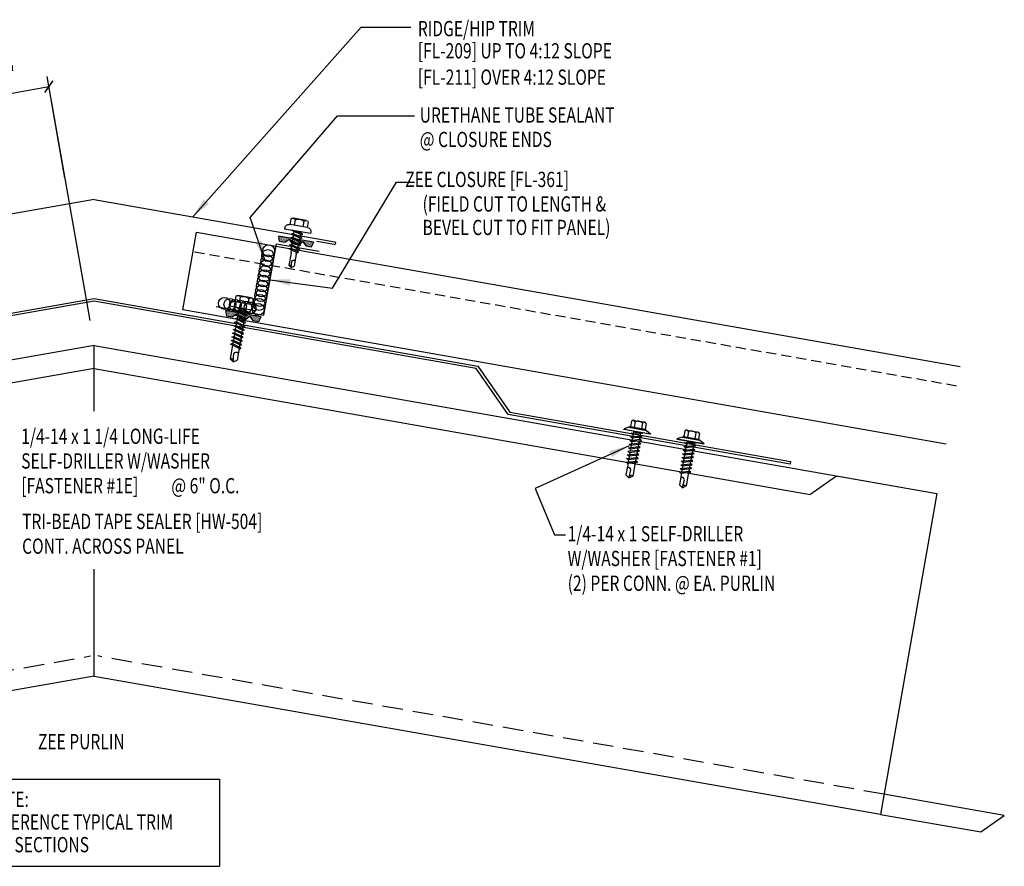
# Model space of a CAD drawing. Units: inches. Extents: x -0.2 to 45.4, y 9.7 to 38.2.
# Drawn here: x 21.2 to 45.4, y 9.7 to 30.5 of the extents above; entities that cross this region are included whole.
import ezdxf
from ezdxf.enums import TextEntityAlignment as Align

# ---------------------------------------------------------------- set-up
doc = ezdxf.new("R2010")
doc.units = ezdxf.units.IN
doc.header["$MEASUREMENT"] = 0
doc.linetypes.add('HIDDEN', pattern=[0.375, 0.25, -0.125])
doc.linetypes.add('HIDDEN2', pattern=[0.1875, 0.125, -0.0625])
for name, color, linetype in [('CLO', 3, 'Continuous'), ('DIM', 2, 'Continuous'), ('FASTENER', 9, 'Continuous'), ('PANEL', 11, 'Continuous'), ('PURLIN', 1, 'Continuous'), ('SEALANT', 8, 'Continuous'), ('STLA', 12, 'Continuous'), ('TAPE', 8, 'Continuous'), ('TEXT', 2, 'Continuous'), ('TRIM', 6, 'Continuous')]:
    doc.layers.add(name, color=color, linetype=linetype)
doc.styles.add('TEXT', font='SIMPLEX', dxfattribs={"width": 0.75, "height": 6})
doc.styles.add('TEXT1', font='ROMANS.shx', dxfattribs={"width": 0.75, "height": 0.375})
doc.dimstyles.new('DETAIL', dxfattribs={"dimscale": 4, "dimtxt": 0.375, "dimasz": 0.0625, "dimexe": 0.0625, "dimexo": 0.125, "dimgap": 0.0625, "dimtad": 1, "dimdec": 4, "dimzin": 3, "dimdsep": 46, "dimlunit": 4, "dimtxsty": 'TEXT1', "dimblk": 'ARCHTICK', "dimcen": 0.0625, "dimclrd": 7, "dimclre": 7, "dimclrt": 2, "dimadec": 0, "dimazin": 0, "dimtfac": 0.59375, "dimtdec": 4, "dimtmove": 0, "dimatfit": 3, "dimfxl": 0, "dimfrac": 2, "dimtolj": 1, "dimtzin": 3, "dimarcsym": 0})
doc.dimstyles.new('DETAIL$7', dxfattribs={"dimscale": 4, "dimtxt": 6, "dimasz": 0.125, "dimexe": 0.0625, "dimexo": 0.125, "dimgap": 0.0625, "dimtad": 1, "dimdec": 5, "dimzin": 3, "dimdsep": 46, "dimlunit": 4, "dimtxsty": 'TEXT', "dimblk": 'ARCHTICK', "dimcen": 0.0625, "dimclrd": 7, "dimclre": 7, "dimclrt": 2, "dimadec": 0, "dimazin": 0, "dimtfac": 0.666667, "dimtdec": 5, "dimtmove": 0, "dimatfit": 3, "dimfxl": 0, "dimfrac": 2, "dimtolj": 1, "dimtzin": 3, "dimarcsym": 0})

# ---------------------------------------------------------------- blocks, each defined once
blk = doc.blocks.new('A$C30686E82')
for p, q in [((-2.715, 0.761), (3.437, 0.761)), ((-2.715, 0.761), (-2.715, -1.379)), ((3.437, 0.761), (3.437, -1.379)), ((-2.715, -1.379), (3.437, -1.379))]:
    blk.add_line(p, q)
at = {"layer": 'TEXT', "style": 'TEXT1', "width": 0.75}
for s, p in [('NOTE:', (-2.368, 0.081)), ('REFERENCE TYPICAL TRIM', (-2.368, -0.477)), ('LAP SECTIONS', (-2.368, -1.035))]:
    blk.add_text(s, height=0.375, dxfattribs=at).set_placement(p)
blk = doc.blocks.new('_ArchTick')
at = {"color": 0, "linetype": 'ByBlock', "const_width": 0.15}
blk.add_lwpolyline([(-0.5, -0.5), (0.5, 0.5)], dxfattribs=at)
blk = doc.blocks.new('SD9')
at = {"layer": 'FASTENER'}
for p, q in [((-0.181, 0.276), (-0.181, 0.137)), ((-0.135, 0.302), (0.135, 0.302)), ((-0.089, 0.276), (-0.089, 0.137)), ((0.089, 0.276), (0.089, 0.137)), ((0.181, 0.276), (0.181, 0.137)), ((-0.217, 0.114), (-0.326, 0.059)), ((-0.326, 0.059), (-0.326, 0.049)), ((-0.326, 0.049), (0.326, 0.049)), ((-0.217, 0.114), (0.217, 0.114)), ((-0.193, 0.137), (0.193, 0.137)), ((-0.193, 0.119), (0.193, 0.119)), ((-0.181, 0.137), (0.181, 0.137)), ((-0.139, -0.016), (0.046, 0.037)), ((-0.104, -0.036), (0.139, 0.033)), ((-0.086, 0.037), (-0.086, -0.001)), ((-0.086, 0.037), (0.086, 0.037)), ((0.086, 0.037), (0.133, 0.037)), ((0.086, 0.018), (0.086, -0.042)), ((0.139, 0.033), (0.133, 0.037)), ((0.217, 0.114), (0.326, 0.059)), ((0.326, 0.059), (0.326, 0.049)), ((-0.104, -0.036), (-0.139, -0.016)), ((-0.139, -0.107), (0.104, -0.038)), ((-0.104, -0.127), (-0.139, -0.107)), ((-0.139, -0.198), (0.104, -0.128)), ((-0.104, -0.218), (-0.139, -0.198)), ((-0.139, -0.289), (0.104, -0.219)), ((-0.104, -0.127), (0.139, -0.058)), ((-0.104, -0.218), (0.139, -0.149)), ((-0.104, -0.309), (0.139, -0.239)), ((-0.086, -0.031), (-0.086, -0.092)), ((-0.086, -0.122), (-0.086, -0.183)), ((-0.086, -0.213), (-0.086, -0.274)), ((0.086, -0.073), (0.086, -0.133)), ((0.086, -0.164), (0.086, -0.224)), ((0.139, -0.058), (0.104, -0.038)), ((0.139, -0.149), (0.104, -0.128)), ((0.139, -0.239), (0.104, -0.219)), ((-0.104, -0.309), (-0.139, -0.289)), ((-0.139, -0.38), (0.104, -0.31)), ((-0.104, -0.4), (-0.139, -0.38)), ((-0.139, -0.47), (0.104, -0.401)), ((-0.104, -0.491), (-0.139, -0.47)), ((-0.104, -0.4), (0.139, -0.33)), ((-0.104, -0.491), (0.139, -0.421)), ((-0.086, -0.304), (-0.086, -0.364)), ((-0.086, -0.395), (-0.086, -0.455)), ((0.086, -0.255), (0.086, -0.315)), ((0.086, -0.345), (0.086, -0.406)), ((0.086, -0.436), (0.086, -0.497)), ((0.139, -0.33), (0.104, -0.31)), ((0.139, -0.421), (0.104, -0.401)), ((-0.139, -0.561), (0.104, -0.492)), ((-0.104, -0.581), (-0.139, -0.561)), ((-0.139, -0.652), (0.104, -0.583)), ((-0.104, -0.672), (-0.139, -0.652)), ((-0.139, -0.743), (0.104, -0.674)), ((-0.104, -0.581), (0.139, -0.512)), ((-0.104, -0.672), (0.139, -0.603)), ((-0.104, -0.763), (0.139, -0.694)), ((-0.086, -0.486), (-0.086, -0.546)), ((-0.086, -0.577), (-0.086, -0.637)), ((-0.086, -0.667), (-0.086, -0.728)), ((0.086, -0.527), (0.086, -0.588)), ((0.086, -0.618), (0.086, -0.679)), ((0.086, -0.709), (0.086, -1.05)), ((0.139, -0.512), (0.104, -0.492)), ((0.139, -0.603), (0.104, -0.583)), ((0.139, -0.694), (0.104, -0.674)), ((-0.104, -0.763), (-0.139, -0.743)), ((-0.086, -0.758), (-0.086, -1.05)), ((-0.002, -1.095), (0.014, -0.909)), ((0, -1.111), (-0.086, -1.05)), ((0, -1.111), (0.086, -1.05))]:
    blk.add_line(p, q, dxfattribs=at)
blk.add_lwpolyline([(-0.331, 0.037), (-0.331, 0.049), (0.331, 0.049), (0.331, 0.037)], close=True, dxfattribs=at)
for centre, radius, start, end in [((-0.135, 0.25), 0.0527, 29.8754, 150.1246), ((0, 0.138), 0.164, 56.9974, 123.0026), ((0.135, 0.25), 0.0527, 29.8754, 150.1246), ((-0.193, 0.128), 0.00894, 90, 270), ((0.193, 0.128), 0.00894, 270, 90), ((-0.046, -0.921), 0.0615, 11.1445, 130.906), ((0.054, -1.097), 0.0563, 55.4585, 194.8454)]:
    blk.add_arc(centre, radius, start, end, dxfattribs=at)
blk = doc.blocks.new('FD-F1')
at = {"style": 'TEXT1', "width": 0.75}
blk.add_attdef('COLOR', (0.0047, -0.4962), '', height=0.0938, dxfattribs=at)
at = {"layer": 'TEXT', "style": 'TEXT1', "width": 0.75}
for s, p in [('1/4-14 x 1 SELF-DRILLER', (0.0047, -0.0408)), ('W/WASHER [FASTENER #1]', (0.0047, -0.1926))]:
    blk.add_text(s, height=0.09375, dxfattribs=at).set_placement(p)
blk.add_attdef('(QUANTITY)', (0.0047, -0.3444), '', height=0.0938, dxfattribs=at)
blk = doc.blocks.new('FD-F1E')
at = {"layer": 'TEXT', "style": 'TEXT1', "width": 0.75}
for s, p in [('1/4-14 x 1 1/4 LONG-LIFE', (0.0047, -0.0408)), ('SELF-DRILLER W/WASHER', (0.0047, -0.1926)), ('[FASTENER #1E]', (0.0047, -0.3444))]:
    blk.add_text(s, height=0.09375, dxfattribs=at).set_placement(p)
blk.add_attdef('(QUANTITY)', (0.9263, -0.3444), '', height=0.0938, dxfattribs=at)
blk = doc.blocks.new('*D15')
at = {"color": 7, "lineweight": -2}
for p, q in [((22.301, 26.578), (21.861, 29.066)), ((19.936, 28.473), (21.905, 28.82)), ((20.332, 26.23), (19.893, 28.719))]:
    blk.add_line(p, q, dxfattribs=at)
at = {"layer": 'DEFPOINTS', "color": 0}
for p in [(21.905, 28.82), (22.388, 26.085), (20.419, 25.738)]:
    blk.add_point(p, dxfattribs=at)
at = {"color": 7, "lineweight": -2, "xscale": 0.25, "yscale": 0.25, "zscale": 0.25}
for p, rotation in [((21.905, 28.82), 10.01307453151902), ((19.936, 28.473), 190.013074531519)]:
    blk.add_blockref('_ArchTick', p, dxfattribs=dict(at, rotation=rotation))
at = {"color": 2, "insert": (20.838, 29.112), "char_height": 0.375, "attachment_point": 5, "rotation": 10.0131, "style": 'TEXT1'}
blk.add_mtext('\\A1;2"', dxfattribs=at)
blk = doc.blocks.new('*X4')
at = {"color": 0}
for p, q in [((-0.434, 0.135), (-0.434, 0.135)), ((-0.434, 0.123), (-0.434, 0.123)), ((-0.422, 0.141), (-0.422, 0.141)), ((-0.422, 0.129), (-0.422, 0.129)), ((-0.422, 0.117), (-0.422, 0.117)), ((-0.422, 0.105), (-0.422, 0.105)), ((-0.422, 0.094), (-0.422, 0.094)), ((-0.422, 0.082), (-0.422, 0.082)), ((-0.41, 0.135), (-0.41, 0.135)), ((-0.41, 0.123), (-0.41, 0.123)), ((-0.41, 0.111), (-0.41, 0.111)), ((-0.41, 0.1), (-0.41, 0.1)), ((-0.41, 0.088), (-0.41, 0.088)), ((-0.41, 0.076), (-0.41, 0.076)), ((-0.41, 0.064), (-0.41, 0.064)), ((-0.41, 0.053), (-0.41, 0.053)), ((-0.41, 0.041), (-0.41, 0.041)), ((-0.398, 0.141), (-0.398, 0.141)), ((-0.398, 0.129), (-0.398, 0.129)), ((-0.398, 0.117), (-0.398, 0.117)), ((-0.398, 0.105), (-0.398, 0.105)), ((-0.398, 0.094), (-0.398, 0.094)), ((-0.398, 0.082), (-0.398, 0.082)), ((-0.398, 0.07), (-0.398, 0.07)), ((-0.398, 0.059), (-0.398, 0.059)), ((-0.398, 0.047), (-0.398, 0.047)), ((-0.398, 0.035), (-0.398, 0.035)), ((-0.398, 0.023), (-0.398, 0.023)), ((-0.387, 0.135), (-0.387, 0.135)), ((-0.387, 0.123), (-0.387, 0.123)), ((-0.387, 0.111), (-0.387, 0.111)), ((-0.387, 0.1), (-0.387, 0.1)), ((-0.387, 0.088), (-0.387, 0.088)), ((-0.387, 0.076), (-0.387, 0.076)), ((-0.387, 0.064), (-0.387, 0.064)), ((-0.387, 0.053), (-0.387, 0.053)), ((-0.387, 0.041), (-0.387, 0.041)), ((-0.387, 0.029), (-0.387, 0.029)), ((-0.375, 0.141), (-0.375, 0.141)), ((-0.375, 0.129), (-0.375, 0.129)), ((-0.375, 0.117), (-0.375, 0.117)), ((-0.375, 0.105), (-0.375, 0.105)), ((-0.375, 0.094), (-0.375, 0.094)), ((-0.375, 0.082), (-0.375, 0.082)), ((-0.375, 0.07), (-0.375, 0.07)), ((-0.375, 0.059), (-0.375, 0.059)), ((-0.375, 0.047), (-0.375, 0.047)), ((-0.375, 0.035), (-0.375, 0.035)), ((-0.375, 0.023), (-0.375, 0.023)), ((-0.363, 0.135), (-0.363, 0.135)), ((-0.363, 0.123), (-0.363, 0.123)), ((-0.363, 0.111), (-0.363, 0.111)), ((-0.363, 0.1), (-0.363, 0.1)), ((-0.363, 0.088), (-0.363, 0.088)), ((-0.363, 0.076), (-0.363, 0.076)), ((-0.363, 0.064), (-0.363, 0.064)), ((-0.363, 0.053), (-0.363, 0.053)), ((-0.363, 0.041), (-0.363, 0.041)), ((-0.363, 0.029), (-0.363, 0.029)), ((-0.352, 0.141), (-0.352, 0.141)), ((-0.352, 0.129), (-0.352, 0.129)), ((-0.352, 0.117), (-0.352, 0.117)), ((-0.352, 0.105), (-0.352, 0.105)), ((-0.352, 0.094), (-0.352, 0.094)), ((-0.352, 0.082), (-0.352, 0.082)), ((-0.352, 0.07), (-0.352, 0.07)), ((-0.352, 0.059), (-0.352, 0.059)), ((-0.352, 0.047), (-0.352, 0.047)), ((-0.352, 0.035), (-0.352, 0.035)), ((-0.352, 0.023), (-0.352, 0.023)), ((-0.34, 0.135), (-0.34, 0.135)), ((-0.34, 0.123), (-0.34, 0.123)), ((-0.34, 0.111), (-0.34, 0.111)), ((-0.34, 0.1), (-0.34, 0.1)), ((-0.34, 0.088), (-0.34, 0.088)), ((-0.34, 0.076), (-0.34, 0.076)), ((-0.34, 0.064), (-0.34, 0.064)), ((-0.34, 0.053), (-0.34, 0.053)), ((-0.34, 0.041), (-0.34, 0.041)), ((-0.34, 0.029), (-0.34, 0.029)), ((-0.328, 0.141), (-0.328, 0.141)), ((-0.328, 0.129), (-0.328, 0.129)), ((-0.328, 0.117), (-0.328, 0.117)), ((-0.328, 0.105), (-0.328, 0.105)), ((-0.328, 0.094), (-0.328, 0.094)), ((-0.328, 0.082), (-0.328, 0.082)), ((-0.328, 0.07), (-0.328, 0.07)), ((-0.328, 0.059), (-0.328, 0.059)), ((-0.328, 0.047), (-0.328, 0.047)), ((-0.328, 0.035), (-0.328, 0.035)), ((-0.328, 0.023), (-0.328, 0.023)), ((-0.316, 0.135), (-0.316, 0.135)), ((-0.316, 0.123), (-0.316, 0.123)), ((-0.316, 0.111), (-0.316, 0.111)), ((-0.316, 0.1), (-0.316, 0.1)), ((-0.316, 0.088), (-0.316, 0.088)), ((-0.316, 0.076), (-0.316, 0.076)), ((-0.316, 0.064), (-0.316, 0.064)), ((-0.316, 0.053), (-0.316, 0.053)), ((-0.316, 0.041), (-0.316, 0.041)), ((-0.316, 0.029), (-0.316, 0.029)), ((-0.305, 0.141), (-0.305, 0.141)), ((-0.305, 0.129), (-0.305, 0.129)), ((-0.305, 0.117), (-0.305, 0.117)), ((-0.305, 0.105), (-0.305, 0.105)), ((-0.305, 0.094), (-0.305, 0.094)), ((-0.305, 0.082), (-0.305, 0.082)), ((-0.305, 0.07), (-0.305, 0.07)), ((-0.305, 0.059), (-0.305, 0.059)), ((-0.305, 0.047), (-0.305, 0.047)), ((-0.305, 0.035), (-0.305, 0.035)), ((-0.305, 0.023), (-0.305, 0.023)), ((-0.293, 0.135), (-0.293, 0.135)), ((-0.293, 0.123), (-0.293, 0.123)), ((-0.293, 0.111), (-0.293, 0.111)), ((-0.293, 0.1), (-0.293, 0.1)), ((-0.293, 0.088), (-0.293, 0.088)), ((-0.293, 0.076), (-0.293, 0.076)), ((-0.293, 0.064), (-0.293, 0.064)), ((-0.293, 0.053), (-0.293, 0.053)), ((-0.293, 0.041), (-0.293, 0.041)), ((-0.293, 0.029), (-0.293, 0.029)), ((-0.281, 0.141), (-0.281, 0.141)), ((-0.281, 0.129), (-0.281, 0.129)), ((-0.281, 0.117), (-0.281, 0.117)), ((-0.281, 0.105), (-0.281, 0.105)), ((-0.281, 0.094), (-0.281, 0.094)), ((-0.281, 0.082), (-0.281, 0.082)), ((-0.281, 0.07), (-0.281, 0.07)), ((-0.281, 0.059), (-0.281, 0.059)), ((-0.281, 0.047), (-0.281, 0.047)), ((-0.281, 0.035), (-0.281, 0.035)), ((-0.281, 0.023), (-0.281, 0.023)), ((-0.27, 0.135), (-0.27, 0.135)), ((-0.27, 0.123), (-0.27, 0.123)), ((-0.27, 0.111), (-0.27, 0.111)), ((-0.27, 0.1), (-0.27, 0.1)), ((-0.27, 0.088), (-0.27, 0.088)), ((-0.27, 0.076), (-0.27, 0.076)), ((-0.27, 0.064), (-0.27, 0.064)), ((-0.27, 0.053), (-0.27, 0.053)), ((-0.27, 0.041), (-0.27, 0.041)), ((-0.27, 0.029), (-0.27, 0.029)), ((-0.258, 0.141), (-0.258, 0.141)), ((-0.258, 0.129), (-0.258, 0.129)), ((-0.258, 0.117), (-0.258, 0.117)), ((-0.258, 0.105), (-0.258, 0.105)), ((-0.258, 0.094), (-0.258, 0.094)), ((-0.258, 0.082), (-0.258, 0.082)), ((-0.258, 0.07), (-0.258, 0.07)), ((-0.258, 0.059), (-0.258, 0.059)), ((-0.258, 0.047), (-0.258, 0.047)), ((-0.258, 0.035), (-0.258, 0.035)), ((-0.258, 0.023), (-0.258, 0.023)), ((-0.246, 0.135), (-0.246, 0.135)), ((-0.246, 0.123), (-0.246, 0.123)), ((-0.246, 0.111), (-0.246, 0.111)), ((-0.246, 0.1), (-0.246, 0.1)), ((-0.246, 0.088), (-0.246, 0.088)), ((-0.246, 0.076), (-0.246, 0.076)), ((-0.246, 0.064), (-0.246, 0.064)), ((-0.246, 0.053), (-0.246, 0.053)), ((-0.246, 0.041), (-0.246, 0.041)), ((-0.234, 0.141), (-0.234, 0.141)), ((-0.234, 0.129), (-0.234, 0.129)), ((-0.234, 0.117), (-0.234, 0.117)), ((-0.234, 0.105), (-0.234, 0.105)), ((-0.234, 0.094), (-0.234, 0.094)), ((-0.234, 0.082), (-0.234, 0.082)), ((-0.234, 0.07), (-0.234, 0.07)), ((-0.234, 0.059), (-0.234, 0.059)), ((-0.234, 0.047), (-0.234, 0.047)), ((-0.223, 0.135), (-0.223, 0.135)), ((-0.223, 0.123), (-0.223, 0.123)), ((-0.223, 0.111), (-0.223, 0.111)), ((-0.223, 0.1), (-0.223, 0.1)), ((-0.223, 0.088), (-0.223, 0.088)), ((-0.223, 0.076), (-0.223, 0.076)), ((-0.223, 0.064), (-0.223, 0.064)), ((-0.211, 0.141), (-0.211, 0.141)), ((-0.211, 0.129), (-0.211, 0.129)), ((-0.211, 0.117), (-0.211, 0.117)), ((-0.211, 0.105), (-0.211, 0.105)), ((-0.211, 0.094), (-0.211, 0.094)), ((-0.211, 0.082), (-0.211, 0.082)), ((-0.211, 0.07), (-0.211, 0.07)), ((-0.199, 0.135), (-0.199, 0.135)), ((-0.199, 0.123), (-0.199, 0.123)), ((-0.199, 0.111), (-0.199, 0.111)), ((-0.199, 0.1), (-0.199, 0.1)), ((-0.199, 0.088), (-0.199, 0.088)), ((-0.188, 0.141), (-0.188, 0.141)), ((-0.188, 0.129), (-0.188, 0.129)), ((-0.188, 0.117), (-0.188, 0.117)), ((-0.188, 0.105), (-0.188, 0.105)), ((-0.188, 0.094), (-0.188, 0.094)), ((-0.176, 0.135), (-0.176, 0.135)), ((-0.176, 0.123), (-0.176, 0.123)), ((-0.176, 0.111), (-0.176, 0.111)), ((-0.164, 0.141), (-0.164, 0.141)), ((-0.164, 0.129), (-0.164, 0.129)), ((-0.164, 0.117), (-0.164, 0.117)), ((-0.164, 0.105), (-0.164, 0.105)), ((-0.152, 0.135), (-0.152, 0.135)), ((-0.152, 0.123), (-0.152, 0.123)), ((-0.152, 0.111), (-0.152, 0.111)), ((-0.152, 0.1), (-0.152, 0.1)), ((-0.141, 0.141), (-0.141, 0.141)), ((-0.141, 0.129), (-0.141, 0.129)), ((-0.141, 0.117), (-0.141, 0.117)), ((-0.141, 0.105), (-0.141, 0.105)), ((-0.141, 0.094), (-0.141, 0.094)), ((-0.141, 0.082), (-0.141, 0.082)), ((-0.129, 0.135), (-0.129, 0.135)), ((-0.129, 0.123), (-0.129, 0.123)), ((-0.129, 0.111), (-0.129, 0.111)), ((-0.129, 0.1), (-0.129, 0.1)), ((-0.129, 0.088), (-0.129, 0.088)), ((-0.129, 0.076), (-0.129, 0.076)), ((-0.117, 0.141), (-0.117, 0.141)), ((-0.117, 0.129), (-0.117, 0.129)), ((-0.117, 0.117), (-0.117, 0.117)), ((-0.117, 0.105), (-0.117, 0.105)), ((-0.117, 0.094), (-0.117, 0.094)), ((-0.117, 0.082), (-0.117, 0.082)), ((-0.117, 0.07), (-0.117, 0.07)), ((-0.117, 0.059), (-0.117, 0.059)), ((-0.105, 0.135), (-0.105, 0.135)), ((-0.105, 0.123), (-0.105, 0.123)), ((-0.105, 0.111), (-0.105, 0.111)), ((-0.105, 0.1), (-0.105, 0.1)), ((-0.105, 0.088), (-0.105, 0.088)), ((-0.105, 0.076), (-0.105, 0.076)), ((-0.105, 0.064), (-0.105, 0.064)), ((-0.105, 0.053), (-0.105, 0.053)), ((-0.094, 0.141), (-0.094, 0.141)), ((-0.094, 0.129), (-0.094, 0.129)), ((-0.094, 0.117), (-0.094, 0.117)), ((-0.094, 0.105), (-0.094, 0.105)), ((-0.094, 0.094), (-0.094, 0.094)), ((-0.094, 0.082), (-0.094, 0.082)), ((-0.094, 0.07), (-0.094, 0.07)), ((-0.094, 0.059), (-0.094, 0.059)), ((-0.094, 0.047), (-0.094, 0.047)), ((-0.094, 0.035), (-0.094, 0.035)), ((-0.082, 0.135), (-0.082, 0.135)), ((-0.082, 0.123), (-0.082, 0.123)), ((-0.082, 0.111), (-0.082, 0.111)), ((-0.082, 0.1), (-0.082, 0.1)), ((-0.082, 0.088), (-0.082, 0.088)), ((-0.082, 0.076), (-0.082, 0.076)), ((-0.082, 0.064), (-0.082, 0.064)), ((-0.082, 0.053), (-0.082, 0.053)), ((-0.082, 0.041), (-0.082, 0.041)), ((-0.082, 0.029), (-0.082, 0.029)), ((-0.07, 0.141), (-0.07, 0.141)), ((-0.07, 0.129), (-0.07, 0.129)), ((-0.07, 0.117), (-0.07, 0.117)), ((-0.07, 0.105), (-0.07, 0.105)), ((-0.07, 0.094), (-0.07, 0.094)), ((-0.07, 0.082), (-0.07, 0.082)), ((-0.07, 0.07), (-0.07, 0.07)), ((-0.07, 0.059), (-0.07, 0.059)), ((-0.07, 0.047), (-0.07, 0.047)), ((-0.07, 0.035), (-0.07, 0.035)), ((-0.07, 0.023), (-0.07, 0.023)), ((-0.059, 0.135), (-0.059, 0.135)), ((-0.059, 0.123), (-0.059, 0.123)), ((-0.059, 0.111), (-0.059, 0.111)), ((-0.059, 0.1), (-0.059, 0.1)), ((-0.059, 0.088), (-0.059, 0.088)), ((-0.059, 0.076), (-0.059, 0.076)), ((-0.059, 0.064), (-0.059, 0.064)), ((-0.059, 0.053), (-0.059, 0.053)), ((-0.059, 0.041), (-0.059, 0.041)), ((-0.059, 0.029), (-0.059, 0.029)), ((-0.047, 0.141), (-0.047, 0.141)), ((-0.047, 0.129), (-0.047, 0.129)), ((-0.047, 0.117), (-0.047, 0.117)), ((-0.047, 0.105), (-0.047, 0.105)), ((-0.047, 0.094), (-0.047, 0.094)), ((-0.047, 0.082), (-0.047, 0.082)), ((-0.047, 0.07), (-0.047, 0.07)), ((-0.047, 0.059), (-0.047, 0.059)), ((-0.047, 0.047), (-0.047, 0.047)), ((-0.047, 0.035), (-0.047, 0.035)), ((-0.047, 0.023), (-0.047, 0.023)), ((-0.035, 0.135), (-0.035, 0.135)), ((-0.035, 0.123), (-0.035, 0.123)), ((-0.035, 0.111), (-0.035, 0.111)), ((-0.035, 0.1), (-0.035, 0.1)), ((-0.035, 0.088), (-0.035, 0.088)), ((-0.035, 0.076), (-0.035, 0.076)), ((-0.035, 0.064), (-0.035, 0.064)), ((-0.035, 0.053), (-0.035, 0.053)), ((-0.035, 0.041), (-0.035, 0.041)), ((-0.035, 0.029), (-0.035, 0.029)), ((-0.023, 0.141), (-0.023, 0.141)), ((-0.023, 0.129), (-0.023, 0.129)), ((-0.023, 0.117), (-0.023, 0.117)), ((-0.023, 0.105), (-0.023, 0.105)), ((-0.023, 0.094), (-0.023, 0.094)), ((-0.023, 0.082), (-0.023, 0.082)), ((-0.023, 0.07), (-0.023, 0.07)), ((-0.023, 0.059), (-0.023, 0.059)), ((-0.023, 0.047), (-0.023, 0.047)), ((-0.023, 0.035), (-0.023, 0.035)), ((-0.023, 0.023), (-0.023, 0.023)), ((-0.012, 0.135), (-0.012, 0.135)), ((-0.012, 0.123), (-0.012, 0.123)), ((-0.012, 0.111), (-0.012, 0.111)), ((-0.012, 0.1), (-0.012, 0.1)), ((-0.012, 0.088), (-0.012, 0.088)), ((-0.012, 0.076), (-0.012, 0.076)), ((-0.012, 0.064), (-0.012, 0.064)), ((-0.012, 0.053), (-0.012, 0.053)), ((-0.012, 0.041), (-0.012, 0.041)), ((-0.012, 0.029), (-0.012, 0.029)), ((0, 0.141), (0, 0.141)), ((0, 0.129), (0, 0.129)), ((0, 0.117), (0, 0.117)), ((0, 0.105), (0, 0.105)), ((0, 0.094), (0, 0.094)), ((0, 0.082), (0, 0.082)), ((0, 0.07), (0, 0.07)), ((0, 0.059), (0, 0.059)), ((0, 0.047), (0, 0.047)), ((0, 0.035), (0, 0.035)), ((0, 0.023), (0, 0.023)), ((0.012, 0.135), (0.012, 0.135)), ((0.012, 0.123), (0.012, 0.123)), ((0.012, 0.111), (0.012, 0.111)), ((0.012, 0.1), (0.012, 0.1)), ((0.012, 0.088), (0.012, 0.088)), ((0.012, 0.076), (0.012, 0.076)), ((0.012, 0.064), (0.012, 0.064)), ((0.012, 0.053), (0.012, 0.053)), ((0.012, 0.041), (0.012, 0.041)), ((0.012, 0.029), (0.012, 0.029)), ((0.023, 0.141), (0.023, 0.141)), ((0.023, 0.129), (0.023, 0.129)), ((0.023, 0.117), (0.023, 0.117)), ((0.023, 0.105), (0.023, 0.105)), ((0.023, 0.094), (0.023, 0.094)), ((0.023, 0.082), (0.023, 0.082)), ((0.023, 0.07), (0.023, 0.07)), ((0.023, 0.059), (0.023, 0.059)), ((0.023, 0.047), (0.023, 0.047)), ((0.023, 0.035), (0.023, 0.035)), ((0.023, 0.023), (0.023, 0.023)), ((0.035, 0.135), (0.035, 0.135)), ((0.035, 0.123), (0.035, 0.123)), ((0.035, 0.111), (0.035, 0.111)), ((0.035, 0.1), (0.035, 0.1)), ((0.035, 0.088), (0.035, 0.088)), ((0.035, 0.076), (0.035, 0.076)), ((0.035, 0.064), (0.035, 0.064)), ((0.035, 0.053), (0.035, 0.053)), ((0.035, 0.041), (0.035, 0.041)), ((0.035, 0.029), (0.035, 0.029)), ((0.047, 0.141), (0.047, 0.141)), ((0.047, 0.129), (0.047, 0.129)), ((0.047, 0.117), (0.047, 0.117)), ((0.047, 0.105), (0.047, 0.105)), ((0.047, 0.094), (0.047, 0.094)), ((0.047, 0.082), (0.047, 0.082)), ((0.047, 0.07), (0.047, 0.07)), ((0.047, 0.059), (0.047, 0.059)), ((0.047, 0.047), (0.047, 0.047)), ((0.047, 0.035), (0.047, 0.035)), ((0.047, 0.023), (0.047, 0.023)), ((0.059, 0.135), (0.059, 0.135)), ((0.059, 0.123), (0.059, 0.123)), ((0.059, 0.111), (0.059, 0.111)), ((0.059, 0.1), (0.059, 0.1)), ((0.059, 0.088), (0.059, 0.088)), ((0.059, 0.076), (0.059, 0.076)), ((0.059, 0.064), (0.059, 0.064)), ((0.059, 0.053), (0.059, 0.053)), ((0.059, 0.041), (0.059, 0.041)), ((0.059, 0.029), (0.059, 0.029)), ((0.07, 0.141), (0.07, 0.141)), ((0.07, 0.129), (0.07, 0.129)), ((0.07, 0.117), (0.07, 0.117)), ((0.07, 0.105), (0.07, 0.105)), ((0.07, 0.094), (0.07, 0.094)), ((0.07, 0.082), (0.07, 0.082)), ((0.07, 0.07), (0.07, 0.07)), ((0.07, 0.059), (0.07, 0.059)), ((0.07, 0.047), (0.07, 0.047)), ((0.07, 0.035), (0.07, 0.035)), ((0.07, 0.023), (0.07, 0.023)), ((0.082, 0.135), (0.082, 0.135)), ((0.082, 0.123), (0.082, 0.123)), ((0.082, 0.111), (0.082, 0.111)), ((0.082, 0.1), (0.082, 0.1)), ((0.082, 0.088), (0.082, 0.088)), ((0.082, 0.076), (0.082, 0.076)), ((0.082, 0.064), (0.082, 0.064)), ((0.082, 0.053), (0.082, 0.053)), ((0.082, 0.041), (0.082, 0.041)), ((0.082, 0.029), (0.082, 0.029)), ((0.094, 0.141), (0.094, 0.141)), ((0.094, 0.129), (0.094, 0.129)), ((0.094, 0.117), (0.094, 0.117)), ((0.094, 0.105), (0.094, 0.105)), ((0.094, 0.094), (0.094, 0.094)), ((0.094, 0.082), (0.094, 0.082)), ((0.094, 0.07), (0.094, 0.07)), ((0.094, 0.059), (0.094, 0.059)), ((0.094, 0.047), (0.094, 0.047)), ((0.094, 0.035), (0.094, 0.035)), ((0.105, 0.135), (0.105, 0.135)), ((0.105, 0.123), (0.105, 0.123)), ((0.105, 0.111), (0.105, 0.111)), ((0.105, 0.1), (0.105, 0.1)), ((0.105, 0.088), (0.105, 0.088)), ((0.105, 0.076), (0.105, 0.076)), ((0.105, 0.064), (0.105, 0.064)), ((0.105, 0.053), (0.105, 0.053)), ((0.117, 0.141), (0.117, 0.141)), ((0.117, 0.129), (0.117, 0.129)), ((0.117, 0.117), (0.117, 0.117)), ((0.117, 0.105), (0.117, 0.105)), ((0.117, 0.094), (0.117, 0.094)), ((0.117, 0.082), (0.117, 0.082)), ((0.117, 0.07), (0.117, 0.07)), ((0.117, 0.059), (0.117, 0.059)), ((0.129, 0.135), (0.129, 0.135)), ((0.129, 0.123), (0.129, 0.123)), ((0.129, 0.111), (0.129, 0.111)), ((0.129, 0.1), (0.129, 0.1)), ((0.129, 0.088), (0.129, 0.088)), ((0.129, 0.076), (0.129, 0.076)), ((0.141, 0.141), (0.141, 0.141)), ((0.141, 0.129), (0.141, 0.129)), ((0.141, 0.117), (0.141, 0.117)), ((0.141, 0.105), (0.141, 0.105)), ((0.141, 0.094), (0.141, 0.094)), ((0.141, 0.082), (0.141, 0.082)), ((0.152, 0.135), (0.152, 0.135)), ((0.152, 0.123), (0.152, 0.123)), ((0.152, 0.111), (0.152, 0.111)), ((0.152, 0.1), (0.152, 0.1)), ((0.164, 0.141), (0.164, 0.141)), ((0.164, 0.129), (0.164, 0.129)), ((0.164, 0.117), (0.164, 0.117)), ((0.164, 0.105), (0.164, 0.105)), ((0.176, 0.135), (0.176, 0.135)), ((0.176, 0.123), (0.176, 0.123)), ((0.176, 0.111), (0.176, 0.111)), ((0.188, 0.141), (0.188, 0.141)), ((0.188, 0.129), (0.188, 0.129)), ((0.188, 0.117), (0.188, 0.117)), ((0.188, 0.105), (0.188, 0.105)), ((0.188, 0.094), (0.188, 0.094)), ((0.199, 0.135), (0.199, 0.135)), ((0.199, 0.123), (0.199, 0.123)), ((0.199, 0.111), (0.199, 0.111)), ((0.199, 0.1), (0.199, 0.1)), ((0.199, 0.088), (0.199, 0.088)), ((0.211, 0.141), (0.211, 0.141)), ((0.211, 0.129), (0.211, 0.129)), ((0.211, 0.117), (0.211, 0.117)), ((0.211, 0.105), (0.211, 0.105)), ((0.211, 0.094), (0.211, 0.094)), ((0.211, 0.082), (0.211, 0.082)), ((0.211, 0.07), (0.211, 0.07)), ((0.223, 0.135), (0.223, 0.135)), ((0.223, 0.123), (0.223, 0.123)), ((0.223, 0.111), (0.223, 0.111)), ((0.223, 0.1), (0.223, 0.1)), ((0.223, 0.088), (0.223, 0.088)), ((0.223, 0.076), (0.223, 0.076)), ((0.223, 0.064), (0.223, 0.064)), ((0.234, 0.141), (0.234, 0.141)), ((0.234, 0.129), (0.234, 0.129)), ((0.234, 0.117), (0.234, 0.117)), ((0.234, 0.105), (0.234, 0.105)), ((0.234, 0.094), (0.234, 0.094)), ((0.234, 0.082), (0.234, 0.082)), ((0.234, 0.07), (0.234, 0.07)), ((0.234, 0.059), (0.234, 0.059)), ((0.234, 0.047), (0.234, 0.047)), ((0.246, 0.135), (0.246, 0.135)), ((0.246, 0.123), (0.246, 0.123)), ((0.246, 0.111), (0.246, 0.111)), ((0.246, 0.1), (0.246, 0.1)), ((0.246, 0.088), (0.246, 0.088)), ((0.246, 0.076), (0.246, 0.076)), ((0.246, 0.064), (0.246, 0.064)), ((0.246, 0.053), (0.246, 0.053)), ((0.246, 0.041), (0.246, 0.041)), ((0.258, 0.141), (0.258, 0.141)), ((0.258, 0.129), (0.258, 0.129)), ((0.258, 0.117), (0.258, 0.117)), ((0.258, 0.105), (0.258, 0.105)), ((0.258, 0.094), (0.258, 0.094)), ((0.258, 0.082), (0.258, 0.082)), ((0.258, 0.07), (0.258, 0.07)), ((0.258, 0.059), (0.258, 0.059)), ((0.258, 0.047), (0.258, 0.047)), ((0.258, 0.035), (0.258, 0.035)), ((0.258, 0.023), (0.258, 0.023)), ((0.27, 0.135), (0.27, 0.135)), ((0.27, 0.123), (0.27, 0.123)), ((0.27, 0.111), (0.27, 0.111)), ((0.27, 0.1), (0.27, 0.1)), ((0.27, 0.088), (0.27, 0.088)), ((0.27, 0.076), (0.27, 0.076)), ((0.27, 0.064), (0.27, 0.064)), ((0.27, 0.053), (0.27, 0.053)), ((0.27, 0.041), (0.27, 0.041)), ((0.27, 0.029), (0.27, 0.029)), ((0.281, 0.141), (0.281, 0.141)), ((0.281, 0.129), (0.281, 0.129)), ((0.281, 0.117), (0.281, 0.117)), ((0.281, 0.105), (0.281, 0.105)), ((0.281, 0.094), (0.281, 0.094)), ((0.281, 0.082), (0.281, 0.082)), ((0.281, 0.07), (0.281, 0.07)), ((0.281, 0.059), (0.281, 0.059)), ((0.281, 0.047), (0.281, 0.047)), ((0.281, 0.035), (0.281, 0.035)), ((0.281, 0.023), (0.281, 0.023)), ((0.293, 0.135), (0.293, 0.135)), ((0.293, 0.123), (0.293, 0.123)), ((0.293, 0.111), (0.293, 0.111)), ((0.293, 0.1), (0.293, 0.1)), ((0.293, 0.088), (0.293, 0.088)), ((0.293, 0.076), (0.293, 0.076)), ((0.293, 0.064), (0.293, 0.064)), ((0.293, 0.053), (0.293, 0.053)), ((0.293, 0.041), (0.293, 0.041)), ((0.293, 0.029), (0.293, 0.029)), ((0.305, 0.141), (0.305, 0.141)), ((0.305, 0.129), (0.305, 0.129)), ((0.305, 0.117), (0.305, 0.117)), ((0.305, 0.105), (0.305, 0.105)), ((0.305, 0.094), (0.305, 0.094)), ((0.305, 0.082), (0.305, 0.082)), ((0.305, 0.07), (0.305, 0.07)), ((0.305, 0.059), (0.305, 0.059)), ((0.305, 0.047), (0.305, 0.047)), ((0.305, 0.035), (0.305, 0.035)), ((0.305, 0.023), (0.305, 0.023)), ((0.316, 0.135), (0.316, 0.135)), ((0.316, 0.123), (0.316, 0.123)), ((0.316, 0.111), (0.316, 0.111)), ((0.316, 0.1), (0.316, 0.1)), ((0.316, 0.088), (0.316, 0.088)), ((0.316, 0.076), (0.316, 0.076)), ((0.316, 0.064), (0.316, 0.064)), ((0.316, 0.053), (0.316, 0.053)), ((0.316, 0.041), (0.316, 0.041)), ((0.316, 0.029), (0.316, 0.029)), ((0.328, 0.141), (0.328, 0.141)), ((0.328, 0.129), (0.328, 0.129)), ((0.328, 0.117), (0.328, 0.117)), ((0.328, 0.105), (0.328, 0.105)), ((0.328, 0.094), (0.328, 0.094)), ((0.328, 0.082), (0.328, 0.082)), ((0.328, 0.07), (0.328, 0.07)), ((0.328, 0.059), (0.328, 0.059)), ((0.328, 0.047), (0.328, 0.047)), ((0.328, 0.035), (0.328, 0.035)), ((0.328, 0.023), (0.328, 0.023)), ((0.34, 0.135), (0.34, 0.135)), ((0.34, 0.123), (0.34, 0.123)), ((0.34, 0.111), (0.34, 0.111)), ((0.34, 0.1), (0.34, 0.1)), ((0.34, 0.088), (0.34, 0.088)), ((0.34, 0.076), (0.34, 0.076)), ((0.34, 0.064), (0.34, 0.064)), ((0.34, 0.053), (0.34, 0.053)), ((0.34, 0.041), (0.34, 0.041)), ((0.34, 0.029), (0.34, 0.029)), ((0.352, 0.141), (0.352, 0.141)), ((0.352, 0.129), (0.352, 0.129)), ((0.352, 0.117), (0.352, 0.117)), ((0.352, 0.105), (0.352, 0.105)), ((0.352, 0.094), (0.352, 0.094)), ((0.352, 0.082), (0.352, 0.082)), ((0.352, 0.07), (0.352, 0.07)), ((0.352, 0.059), (0.352, 0.059)), ((0.352, 0.047), (0.352, 0.047)), ((0.352, 0.035), (0.352, 0.035)), ((0.352, 0.023), (0.352, 0.023)), ((0.363, 0.135), (0.363, 0.135)), ((0.363, 0.123), (0.363, 0.123)), ((0.363, 0.111), (0.363, 0.111)), ((0.363, 0.1), (0.363, 0.1)), ((0.363, 0.088), (0.363, 0.088)), ((0.363, 0.076), (0.363, 0.076)), ((0.363, 0.064), (0.363, 0.064)), ((0.363, 0.053), (0.363, 0.053)), ((0.363, 0.041), (0.363, 0.041)), ((0.363, 0.029), (0.363, 0.029)), ((0.375, 0.141), (0.375, 0.141)), ((0.375, 0.129), (0.375, 0.129)), ((0.375, 0.117), (0.375, 0.117)), ((0.375, 0.105), (0.375, 0.105)), ((0.375, 0.094), (0.375, 0.094)), ((0.375, 0.082), (0.375, 0.082)), ((0.375, 0.07), (0.375, 0.07)), ((0.375, 0.059), (0.375, 0.059)), ((0.375, 0.047), (0.375, 0.047)), ((0.375, 0.035), (0.375, 0.035)), ((0.375, 0.023), (0.375, 0.023)), ((0.387, 0.135), (0.387, 0.135)), ((0.387, 0.123), (0.387, 0.123)), ((0.387, 0.111), (0.387, 0.111)), ((0.387, 0.1), (0.387, 0.1)), ((0.387, 0.088), (0.387, 0.088)), ((0.387, 0.076), (0.387, 0.076)), ((0.387, 0.064), (0.387, 0.064)), ((0.387, 0.053), (0.387, 0.053)), ((0.387, 0.041), (0.387, 0.041)), ((0.387, 0.029), (0.387, 0.029)), ((0.398, 0.141), (0.398, 0.141)), ((0.398, 0.129), (0.398, 0.129)), ((0.398, 0.117), (0.398, 0.117)), ((0.398, 0.105), (0.398, 0.105)), ((0.398, 0.094), (0.398, 0.094)), ((0.398, 0.082), (0.398, 0.082)), ((0.398, 0.07), (0.398, 0.07)), ((0.398, 0.059), (0.398, 0.059)), ((0.398, 0.047), (0.398, 0.047)), ((0.398, 0.035), (0.398, 0.035)), ((0.398, 0.023), (0.398, 0.023)), ((0.41, 0.135), (0.41, 0.135)), ((0.41, 0.123), (0.41, 0.123)), ((0.41, 0.111), (0.41, 0.111)), ((0.41, 0.1), (0.41, 0.1)), ((0.41, 0.088), (0.41, 0.088)), ((0.41, 0.076), (0.41, 0.076)), ((0.41, 0.064), (0.41, 0.064)), ((0.41, 0.053), (0.41, 0.053)), ((0.41, 0.041), (0.41, 0.041)), ((0.422, 0.141), (0.422, 0.141)), ((0.422, 0.129), (0.422, 0.129)), ((0.422, 0.117), (0.422, 0.117)), ((0.422, 0.105), (0.422, 0.105)), ((0.422, 0.094), (0.422, 0.094)), ((0.422, 0.082), (0.422, 0.082)), ((0.434, 0.135), (0.434, 0.135)), ((0.434, 0.123), (0.434, 0.123))]:
    blk.add_line(p, q, dxfattribs=at)
blk = doc.blocks.new('MB_DBTAP')
at = {"layer": 'TAPE', "color": 9}
blk.add_lwpolyline([(-0.403, 0.018), (-0.442, 0.141), (0.442, 0.141), (0.403, 0.018), (0.26, 0.018), (0.17, 0.109), (0.079, 0.018), (0, 0.018), (-0.079, 0.018), (-0.17, 0.109), (-0.26, 0.018)], close=True, dxfattribs=at)
at = {"layer": 'TAPE', "color": 251}
blk.add_blockref('*X4', (0, 0), dxfattribs=at)
blk = doc.blocks.new('MB_DW4')
at = {"layer": 'FASTENER'}
for p, q in [((-0.217, 0.305), (-0.217, 0.171)), ((-0.163, 0.337), (0.159, 0.337)), ((-0.108, 0.305), (-0.108, 0.171)), ((0.105, 0.305), (0.105, 0.171)), ((0.214, 0.305), (0.214, 0.171)), ((-0.326, 0.071), (-0.326, 0.037)), ((-0.326, 0.037), (0.322, 0.037)), ((-0.226, 0.171), (0.214, 0.171)), ((-0.141, -0.014), (0.037, 0.037)), ((-0.105, -0.034), (0.137, 0.035)), ((-0.088, 0.037), (-0.088, 0.001)), ((-0.088, 0.037), (0.085, 0.037)), ((0.085, 0.037), (0.134, 0.037)), ((0.085, 0.02), (0.085, -0.041)), ((0.137, 0.035), (0.134, 0.037)), ((0.322, 0.071), (0.322, 0.037)), ((-0.105, -0.034), (-0.141, -0.014)), ((-0.141, -0.105), (0.102, -0.036)), ((-0.105, -0.125), (-0.141, -0.105)), ((-0.141, -0.196), (0.102, -0.127)), ((-0.105, -0.216), (-0.141, -0.196)), ((-0.141, -0.287), (0.102, -0.217)), ((-0.105, -0.125), (0.137, -0.056)), ((-0.105, -0.216), (0.137, -0.147)), ((-0.105, -0.307), (0.137, -0.238)), ((-0.088, -0.029), (-0.088, -0.09)), ((-0.088, -0.12), (-0.088, -0.181)), ((-0.084, -0.27), (-0.088, -0.211)), ((0.084, -0.223), (0.085, -0.211)), ((0.085, -0.071), (0.085, -0.131)), ((0.085, -0.162), (0.085, -0.211)), ((0.137, -0.056), (0.102, -0.036)), ((0.137, -0.147), (0.102, -0.127)), ((0.137, -0.238), (0.102, -0.217)), ((-0.105, -0.307), (-0.141, -0.287)), ((-0.141, -0.378), (0.102, -0.308)), ((-0.105, -0.398), (-0.141, -0.378)), ((-0.122, -0.463), (0.089, -0.403)), ((-0.086, -0.483), (-0.122, -0.463)), ((-0.105, -0.398), (0.137, -0.328)), ((-0.086, -0.483), (0.124, -0.423)), ((-0.078, -0.36), (-0.082, -0.3)), ((-0.071, -0.449), (-0.075, -0.389)), ((-0.066, -0.516), (-0.069, -0.478)), ((0.063, -0.515), (0.068, -0.439)), ((0.071, -0.408), (0.075, -0.346)), ((0.077, -0.315), (0.082, -0.253)), ((0.124, -0.423), (0.089, -0.403)), ((0.137, -0.328), (0.102, -0.308)), ((-0.066, -0.516), (-0.066, -0.82)), ((-0.003, -0.854), (0.009, -0.714)), ((0.063, -0.516), (0.063, -0.82)), ((-0.002, -0.866), (-0.066, -0.82)), ((-0.002, -0.866), (0.063, -0.82))]:
    blk.add_line(p, q, dxfattribs=at)
for centre, radius, start, end in [((-0.163, 0.274), 0.0628, 29.8754, 150.1246), ((-0.002, 0.141), 0.196, 56.9974, 123.0026), ((0.159, 0.274), 0.0628, 29.8754, 150.1246), ((-0.226, 0.071), 0.1, 90, 180), ((0.222, 0.071), 0.1, 0, 90), ((-0.036, -0.723), 0.0461, 11.1445, 130.906), ((0.073, -0.516), 0.01, 175.9484, 180), ((0.039, -0.855), 0.0422, 55.4585, 194.8454)]:
    blk.add_arc(centre, radius, start, end, dxfattribs=at)
blk = doc.blocks.new('fz7')
at = {"layer": 'FASTENER'}
for p, q in [((-0.215, 0.305), (-0.215, 0.171)), ((-0.161, 0.337), (0.161, 0.337)), ((-0.107, 0.305), (-0.107, 0.171)), ((0.107, 0.305), (0.107, 0.171)), ((0.215, 0.305), (0.215, 0.171)), ((-0.324, 0.071), (-0.324, 0.037)), ((-0.324, 0.037), (0.324, 0.037)), ((-0.224, 0.171), (0.215, 0.171)), ((-0.139, -0.016), (0.046, 0.037)), ((-0.104, -0.036), (0.139, 0.033)), ((-0.086, 0.037), (-0.086, -0.001)), ((-0.086, 0.037), (0.086, 0.037)), ((0.086, 0.037), (0.133, 0.037)), ((0.086, 0.018), (0.086, -0.042)), ((0.139, 0.033), (0.133, 0.037)), ((0.324, 0.071), (0.324, 0.037)), ((-0.104, -0.036), (-0.139, -0.016)), ((-0.139, -0.107), (0.104, -0.038)), ((-0.104, -0.127), (-0.139, -0.107)), ((-0.139, -0.198), (0.104, -0.128)), ((-0.104, -0.218), (-0.139, -0.198)), ((-0.139, -0.289), (0.104, -0.219)), ((-0.104, -0.127), (0.139, -0.058)), ((-0.104, -0.218), (0.139, -0.149)), ((-0.104, -0.309), (0.139, -0.239)), ((-0.086, -0.031), (-0.086, -0.092)), ((-0.086, -0.122), (-0.086, -0.183)), ((-0.086, -0.213), (-0.086, -0.274)), ((0.086, -0.073), (0.086, -0.133)), ((0.086, -0.164), (0.086, -0.224)), ((0.139, -0.058), (0.104, -0.038)), ((0.139, -0.149), (0.104, -0.128)), ((0.139, -0.239), (0.104, -0.219)), ((-0.104, -0.309), (-0.139, -0.289)), ((-0.139, -0.38), (0.104, -0.31)), ((-0.104, -0.4), (-0.139, -0.38)), ((-0.139, -0.47), (0.104, -0.401)), ((-0.104, -0.491), (-0.139, -0.47)), ((-0.104, -0.4), (0.139, -0.33)), ((-0.104, -0.491), (0.139, -0.421)), ((-0.086, -0.304), (-0.086, -0.364)), ((-0.086, -0.395), (-0.086, -0.455)), ((0.086, -0.255), (0.086, -0.315)), ((0.086, -0.345), (0.086, -0.406)), ((0.086, -0.436), (0.086, -0.497)), ((0.139, -0.33), (0.104, -0.31)), ((0.139, -0.421), (0.104, -0.401)), ((-0.139, -0.561), (0.104, -0.492)), ((-0.104, -0.581), (-0.139, -0.561)), ((-0.139, -0.652), (0.104, -0.583)), ((-0.104, -0.672), (-0.139, -0.652)), ((-0.139, -0.743), (0.104, -0.674)), ((-0.104, -0.581), (0.139, -0.512)), ((-0.104, -0.672), (0.139, -0.603)), ((-0.104, -0.763), (0.139, -0.694)), ((-0.086, -0.486), (-0.086, -0.546)), ((-0.086, -0.577), (-0.086, -0.637)), ((-0.086, -0.667), (-0.086, -0.728)), ((0.086, -0.527), (0.086, -0.588)), ((0.086, -0.618), (0.086, -0.679)), ((0.086, -0.709), (0.086, -0.77)), ((0.139, -0.512), (0.104, -0.492)), ((0.139, -0.603), (0.104, -0.583)), ((0.139, -0.694), (0.104, -0.674)), ((-0.104, -0.763), (-0.139, -0.743)), ((-0.139, -0.834), (0.104, -0.765)), ((-0.104, -0.854), (-0.139, -0.834)), ((-0.139, -0.925), (0.104, -0.856)), ((-0.104, -0.945), (-0.139, -0.925)), ((-0.104, -0.854), (0.139, -0.785)), ((-0.104, -0.945), (0.139, -0.876)), ((-0.086, -0.758), (-0.086, -0.819)), ((-0.086, -0.849), (-0.086, -0.91)), ((-0.086, -0.94), (-0.086, -1.232)), ((0.086, -0.8), (0.086, -0.861)), ((0.086, -0.891), (0.086, -1.232)), ((0.139, -0.785), (0.104, -0.765)), ((0.139, -0.876), (0.104, -0.856)), ((-0.002, -1.277), (0.014, -1.091)), ((0, -1.293), (-0.086, -1.232)), ((0, -1.293), (0.086, -1.232))]:
    blk.add_line(p, q, dxfattribs=at)
for centre, radius, start, end in [((-0.161, 0.274), 0.0628, 29.8754, 150.1246), ((0, 0.141), 0.196, 56.9974, 123.0026), ((0.161, 0.274), 0.0628, 29.8754, 150.1246), ((-0.224, 0.071), 0.1, 90, 180), ((0.224, 0.071), 0.1, 0, 90), ((-0.046, -1.102), 0.0615, 11.1445, 130.906), ((0.054, -1.278), 0.0563, 55.4585, 194.8454)]:
    blk.add_arc(centre, radius, start, end, dxfattribs=at)

msp = doc.modelspace()

# ---------------------------------------------------------------- linework, layer by layer
for p, q in [((28.99325, 28.0988), (30.88423, 28.0988)), ((30.44517, 26.47426), (30.88423, 26.47426)), ((34.32468, 17.81175), (34.59403, 17.81175))]:
    msp.add_line(p, q)
at = {"layer": 'CLO'}
msp.add_lwpolyline([(26.01469, 23.41568), (27.18415, 23.20948), (27.49558, 24.96003), (28.54194, 24.77553)], dxfattribs=at)
at = {"layer": 'DIM', "color": 7}
msp.add_line((22.91869, 23.07876), (21.96674, 28.47032), dxfattribs=at)
at = {"layer": 'PANEL', "color": 251, "linetype": 'HIDDEN2', "ltscale": 2}
msp.add_line((44.19405, 21.4662), (25.44441, 24.76127), dxfattribs=at)
at = {"layer": 'PANEL'}
msp.add_lwpolyline([(43.94242, 20.03997), (25.1927, 23.33461), (25.52958, 25.24513), (44.27922, 21.95006)], dxfattribs=at)
at = {"layer": 'PURLIN'}
for p, q in [((23.01771, 22.4654), (4.73145, 19.25119)), ((23.01771, 22.4654), (43.7091, 18.82729)), ((23.01771, 20.84827), (23.01771, 22.4654)), ((23.01771, 21.89408), (5.38272, 18.79443)), ((23.01771, 21.89408), (40.5974, 18.80415)), ((23.01771, 14.34342), (23.01771, 16.96888)), ((23.01771, 14.34342), (3.65226, 10.93949)), ((23.01771, 14.34342), (42.32612, 10.9494)), ((45.3671, 10.92153), (42.41246, 11.44122))]:
    msp.add_line(p, q, dxfattribs=at)
at = {"layer": 'PURLIN', "linetype": 'HIDDEN', "ltscale": 2}
for p, q in [((3.56566, 11.4328), (22.93109, 14.83684)), ((42.41274, 11.44283), (23.10434, 14.83684))]:
    msp.add_line(p, q, dxfattribs=at)
at = {"layer": 'PURLIN'}
msp.add_lwpolyline([(40.59546, 18.8028), (41.24675, 19.25956), (43.7091, 18.82729), (42.32583, 10.94779), (44.78818, 10.51552), (45.3671, 10.92153)], dxfattribs=at)
at = {"layer": 'SEALANT'}
for centre in [(27.3017, 24.78753), (27.25869, 24.5436), (27.28124, 24.67154), (27.21322, 24.28576), (27.23653, 24.41793), (27.17085, 24.04546), (27.19333, 24.17295), (27.12821, 23.80365), (27.14928, 23.92312), (27.08664, 23.56789), (27.10784, 23.68812), (26.21556, 23.49608), (26.34985, 23.4724), (26.48319, 23.44889), (26.60919, 23.42667), (26.73924, 23.40374), (26.84506, 23.38508), (27.04809, 23.34928), (27.06923, 23.46914)]:
    msp.add_circle(centre, 0.14629, dxfattribs=at)
at = {"layer": 'STLA'}
msp.add_lwpolyline([(23.01771, 23.55146), (13.63684, 21.89736), (12.84817, 20.77102), (5.92902, 19.55099), (5.91817, 19.61254), (12.81182, 20.82808), (13.60049, 21.95441), (23.01771, 23.61492), (32.43494, 21.95441), (33.22361, 20.82808), (40.11726, 19.61254), (40.10641, 19.55099), (33.18726, 20.77102), (32.39859, 21.89736), (23.01771, 23.55146)], close=True, dxfattribs=at)
at = {"layer": 'TRIM'}
for p, q in [((23.01771, 26.0482), (17.10887, 25.00631)), ((23.01771, 26.0482), (28.92656, 25.00631)), ((28.91417, 24.94442), (28.48765, 25.01963))]:
    msp.add_line(p, q, dxfattribs=at)
msp.add_arc((28.9196, 24.9752), 0.03125, 260, 80, dxfattribs=at)

# ---------------------------------------------------------------- block references
msp.add_blockref('A$C30686E82', (22.65664, 11.05133))
at = {"layer": 'FASTENER', "xscale": -1, "rotation": 350.0000000000001}
for name, p in [('MB_DW4', (28.00457, 25.23031)), ('fz7', (26.65454, 23.33207))]:
    msp.add_blockref(name, p, dxfattribs=at)
at = {"layer": 'FASTENER', "rotation": 349.9999999999979}
for p in [(36.3432, 20.30278), (37.65416, 20.06158)]:
    msp.add_blockref('SD9', p, dxfattribs=at)
at = {"layer": 'TAPE', "xscale": -1, "rotation": 350.0000000000001}
for p in [(27.95364, 24.93393), (26.65747, 23.10193)]:
    msp.add_blockref('MB_DBTAP', p, dxfattribs=at)
at = {"layer": 'TEXT', "xscale": 4, "yscale": 4, "zscale": 4}
for name, p, values in [('FD-F1E', (21.20741, 20.20897), {'(QUANTITY)': '@ 6" O.C.'}), ('FD-F1', (34.62545, 17.81382), {'(QUANTITY)': '(2) PER CONN. @ EA. PURLIN'})]:
    msp.add_blockref(name, p, dxfattribs=at).add_auto_attribs(values)

# ---------------------------------------------------------------- texts
at = {"layer": 'TEXT', "style": 'TEXT1', "width": 0.75}
for s, p in [('RIDGE/HIP TRIM', (30.96552, 30.05664)), ('[FL-209] UP TO 4:12 SLOPE', (30.96552, 29.51174)), ('[FL-211] OVER 4:12 SLOPE', (30.96552, 28.86352)), ('URETHANE TUBE SEALANT', (31.01223, 27.93508, 0)), ('@ CLOSURE ENDS', (31.01223, 27.33508, 0)), ('  ZEE CLOSURE [FL-361]', (30.48378, 26.3526)), ('(FIELD CUT TO LENGTH &', (31.08156, 25.7516)), ('BEVEL CUT TO FIT PANEL)', (31.08156, 25.17369)), ('TRI-BEAD TAPE SEALER [HW-504]', (21.24796, 17.95425)), ('CONT. ACROSS PANEL', (21.24796, 17.34711))]:
    msp.add_text(s, height=0.375, dxfattribs=at).set_placement(p)
msp.add_text('ZEE PURLIN', height=0.375, dxfattribs=at).set_placement((23.76756, 12.54586), align=Align.RIGHT)

# ---------------------------------------------------------------- dimensions: what is measured, and where the dimension line sits
dim = msp.add_aligned_dim(p1=(20.41902, 25.73754), p2=(22.38787, 26.08516), distance=2.77738, dimstyle='DETAIL')
dim.commit()
dim.dimension.update_dxf_attribs({"geometry": '*D15', "text_midpoint": (20.83826, 29.11244)})

# ---------------------------------------------------------------- leaders
for points in [[(25.44116, 25.62088), (29.57717, 30.27538), (30.79236, 30.27538)], [(27.21944, 24.53895), (26.84693, 25.60678), (28.99325, 28.0988)], [(27.33839, 24.07647), (28.87051, 23.86893), (30.44517, 26.47426)], [(36.15305, 20.00142), (33.84486, 18.95393), (34.32468, 17.81175)]]:
    msp.add_leader(points, dimstyle='DETAIL$7')

doc.saveas('drawing.dxf')
